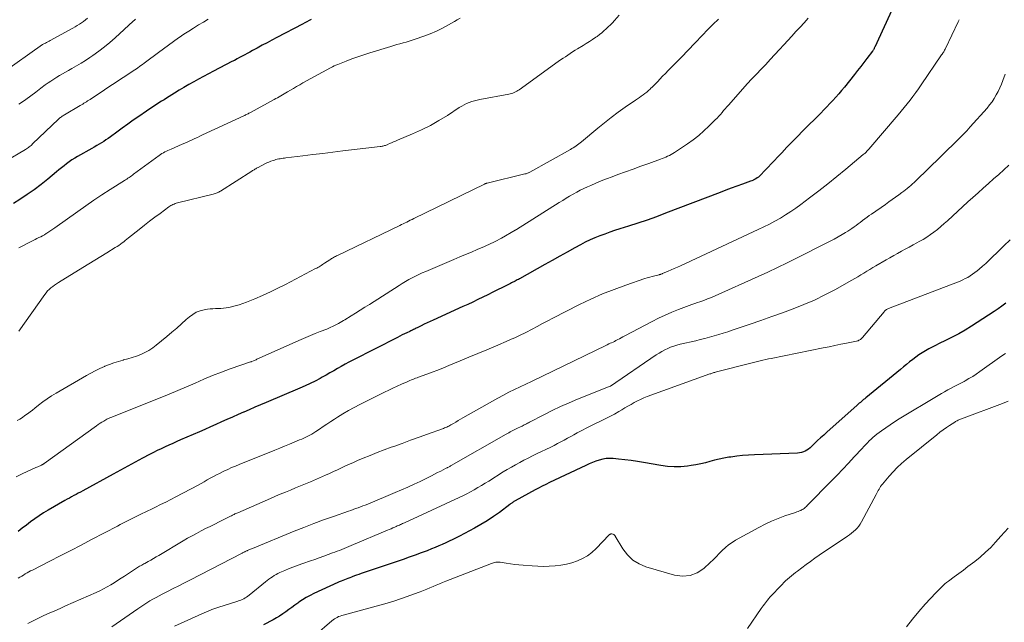
# Model space of a CAD drawing. Units: feet. Extents: x 1904996 to 1910040, y 519993 to 525000.
# Drawn here: x 1905576 to 1905756, y 521763 to 521873 of the extents above; entities that cross this region are included whole.
import ezdxf

# ---------------------------------------------------------------- set-up
doc = ezdxf.new("R2010")
doc.units = ezdxf.units.FT
doc.header["$LTSCALE"] = 100
doc.header["$MEASUREMENT"] = 0
doc.layers.add('CONTOUR INDEX', color=32, linetype='Continuous', lineweight=25)
doc.layers.add('CONTOUR INTERMEDIATE', color=40, linetype='Continuous', lineweight=15)

msp = doc.modelspace()

# ---------------------------------------------------------------- linework, layer by layer
at = {"layer": 'CONTOUR INDEX', "flags": 128}
for points, elevation in [([(1905737.44, 521879.3), (1905732.32, 521868.13), (1905732.27, 521868.03), (1905732.22, 521867.93), (1905732.17, 521867.83), (1905732.11, 521867.74), (1905732.06, 521867.65), (1905732, 521867.55), (1905731.94, 521867.46), (1905731.87, 521867.37), (1905730.89, 521866.05), (1905730.33, 521865.31), (1905729.76, 521864.57), (1905729.18, 521863.83), (1905728.6, 521863.1), (1905726.77, 521860.81), (1905726.26, 521860.19), (1905725.75, 521859.58), (1905725.22, 521858.98), (1905724.68, 521858.39), (1905724.13, 521857.81), (1905723.58, 521857.23), (1905723.02, 521856.65), (1905722.46, 521856.08), (1905719.2, 521852.82), (1905718.22, 521851.84), (1905717.25, 521850.85), (1905716.28, 521849.85), (1905715.32, 521848.85), (1905714.57, 521848.06), (1905713.99, 521847.45), (1905713.41, 521846.84), (1905712.83, 521846.22), (1905712.25, 521845.61), (1905711.47, 521844.78), (1905711.28, 521844.59), (1905711.07, 521844.42), (1905710.85, 521844.26), (1905710.62, 521844.11), (1905710.38, 521843.98), (1905710.14, 521843.86), (1905709.89, 521843.75), (1905709.64, 521843.65), (1905708.13, 521843.11), (1905707.12, 521842.74), (1905706.11, 521842.37), (1905705.11, 521841.99), (1905704.1, 521841.61), (1905694.12, 521837.8), (1905692.43, 521837.18), (1905690.74, 521836.57), (1905689.04, 521836), (1905687.33, 521835.44), (1905685.74, 521834.95), (1905684.82, 521834.65), (1905683.91, 521834.34), (1905683, 521834.02), (1905682.09, 521833.68), (1905681.2, 521833.32), (1905680.32, 521832.94), (1905679.45, 521832.51), (1905678.6, 521832.07), (1905677.54, 521831.48), (1905676.16, 521830.72), (1905674.79, 521829.96), (1905673.42, 521829.2), (1905672.05, 521828.43), (1905667.45, 521825.85), (1905667.24, 521825.74), (1905667.04, 521825.63), (1905666.84, 521825.52), (1905666.63, 521825.42), (1905666.42, 521825.32), (1905666.22, 521825.21), (1905666.01, 521825.11), (1905665.8, 521825.01), (1905664.34, 521824.28), (1905663.44, 521823.83), (1905662.55, 521823.38), (1905661.65, 521822.93), (1905660.75, 521822.48), (1905659.85, 521822.04), (1905658.94, 521821.6), (1905658.03, 521821.18), (1905657.12, 521820.76), (1905651.7, 521818.31), (1905651.14, 521818.06), (1905650.6, 521817.8), (1905650.05, 521817.54), (1905649.51, 521817.27), (1905648.76, 521816.9), (1905648.59, 521816.82), (1905648.42, 521816.74), (1905648.25, 521816.65), (1905648.09, 521816.57), (1905647.92, 521816.49), (1905647.75, 521816.4), (1905647.58, 521816.32), (1905647.41, 521816.24), (1905646.9, 521816), (1905646.47, 521815.79), (1905646.04, 521815.59), (1905645.62, 521815.38), (1905645.19, 521815.16), (1905637.01, 521811), (1905636.3, 521810.64), (1905635.6, 521810.26), (1905634.9, 521809.87), (1905634.21, 521809.48), (1905633.52, 521809.08), (1905632.82, 521808.68), (1905632.13, 521808.28), (1905631.43, 521807.89), (1905631.04, 521807.67), (1905630.14, 521807.19), (1905629.23, 521806.72), (1905628.3, 521806.29), (1905627.37, 521805.87), (1905621.18, 521803.26), (1905620.16, 521802.82), (1905619.13, 521802.39), (1905618.11, 521801.95), (1905617.09, 521801.51), (1905617.08, 521801.5), (1905616.06, 521801.06), (1905615.05, 521800.62), (1905614.04, 521800.17), (1905613.04, 521799.72), (1905612.03, 521799.26), (1905611.02, 521798.81), (1905610.01, 521798.37), (1905609, 521797.93), (1905605.58, 521796.44), (1905604.86, 521796.13), (1905604.15, 521795.81), (1905603.44, 521795.49), (1905602.73, 521795.16), (1905602.02, 521794.83), (1905601.32, 521794.49), (1905600.62, 521794.14), (1905599.92, 521793.78), (1905598.61, 521793.1), (1905597.26, 521792.39), (1905595.91, 521791.68), (1905594.57, 521790.95), (1905593.24, 521790.22), (1905587.7, 521787.16), (1905587.29, 521786.93), (1905586.88, 521786.71), (1905586.48, 521786.49), (1905586.07, 521786.28), (1905585.66, 521786.06), (1905585.26, 521785.84), (1905584.85, 521785.61), (1905584.45, 521785.38), (1905581.39, 521783.61), (1905580.57, 521783.11), (1905579.76, 521782.59), (1905578.97, 521782.05), (1905578.19, 521781.49), (1905578.17, 521781.48), (1905577.41, 521780.91), (1905576.66, 521780.33), (1905575.9, 521779.76)], 940), ([(1905629.44, 521873.19), (1905629.03, 521872.97), (1905628.63, 521872.75), (1905628.23, 521872.54), (1905627.82, 521872.32), (1905623.16, 521869.89), (1905622.25, 521869.41), (1905621.35, 521868.93), (1905620.44, 521868.45), (1905619.54, 521867.96), (1905618.67, 521867.49), (1905618.2, 521867.23), (1905617.74, 521866.98), (1905617.28, 521866.73), (1905616.81, 521866.47), (1905616.35, 521866.22), (1905615.88, 521865.96), (1905615.42, 521865.71), (1905614.95, 521865.47), (1905611.56, 521863.71), (1905610.66, 521863.23), (1905609.76, 521862.75), (1905608.86, 521862.27), (1905607.97, 521861.79), (1905607.08, 521861.29), (1905606.19, 521860.78), (1905605.32, 521860.26), (1905604.45, 521859.72), (1905603.01, 521858.81), (1905602.55, 521858.52), (1905602.08, 521858.23), (1905601.62, 521857.93), (1905601.16, 521857.63), (1905600.7, 521857.33), (1905600.24, 521857.03), (1905599.78, 521856.72), (1905599.33, 521856.41), (1905597.94, 521855.46), (1905596.93, 521854.77), (1905595.93, 521854.06), (1905594.93, 521853.35), (1905593.94, 521852.63), (1905592.77, 521851.76), (1905592.36, 521851.47), (1905591.95, 521851.19), (1905591.53, 521850.92), (1905591.11, 521850.65), (1905590.68, 521850.39), (1905590.25, 521850.14), (1905589.82, 521849.89), (1905589.39, 521849.64), (1905586.76, 521848.18), (1905586.24, 521847.87), (1905585.74, 521847.55), (1905585.24, 521847.21), (1905584.76, 521846.85), (1905584.29, 521846.48), (1905583.82, 521846.11), (1905583.35, 521845.73), (1905582.89, 521845.35), (1905581.34, 521844.05), (1905580.11, 521843.06), (1905578.85, 521842.11), (1905577.56, 521841.2), (1905576.25, 521840.33), (1905575.08, 521839.58)], 960), ([(1905756.23, 521821.39), (1905755.53, 521820.86), (1905754.81, 521820.36), (1905754.08, 521819.87), (1905749.96, 521817.21), (1905748.8, 521816.5), (1905747.64, 521815.82), (1905746.44, 521815.18), (1905745.23, 521814.57), (1905744.05, 521814.01), (1905743.42, 521813.7), (1905742.8, 521813.38), (1905742.18, 521813.05), (1905741.56, 521812.71), (1905740.96, 521812.36), (1905740.37, 521811.98), (1905739.8, 521811.57), (1905739.24, 521811.14), (1905739.23, 521811.12), (1905738.68, 521810.67), (1905738.12, 521810.22), (1905737.57, 521809.77), (1905737.02, 521809.31), (1905730.67, 521804.12), (1905730.48, 521803.96), (1905730.28, 521803.79), (1905730.08, 521803.63), (1905729.88, 521803.47), (1905729.68, 521803.3), (1905729.49, 521803.14), (1905729.29, 521802.97), (1905729.1, 521802.8), (1905723.54, 521797.84), (1905722.98, 521797.34), (1905722.42, 521796.83), (1905721.87, 521796.31), (1905721.32, 521795.78), (1905720.76, 521795.23), (1905720.49, 521794.99), (1905720.21, 521794.77), (1905719.91, 521794.57), (1905719.6, 521794.38), (1905719.27, 521794.24), (1905718.93, 521794.12), (1905718.58, 521794.06), (1905718.23, 521794.02), (1905710.34, 521793.7), (1905709.26, 521793.64), (1905708.19, 521793.57), (1905707.11, 521793.46), (1905706.04, 521793.32), (1905705.65, 521793.27), (1905704.78, 521793.13), (1905703.92, 521792.96), (1905703.07, 521792.75), (1905702.22, 521792.51), (1905701.38, 521792.28), (1905700.53, 521792.07), (1905699.66, 521791.9), (1905698.8, 521791.76), (1905698.1, 521791.66), (1905696.88, 521791.56), (1905695.66, 521791.52), (1905694.45, 521791.6), (1905693.23, 521791.76), (1905690.09, 521792.31), (1905688.96, 521792.49), (1905687.82, 521792.66), (1905686.68, 521792.81), (1905685.54, 521792.94), (1905684.57, 521793.04), (1905683.92, 521793.06), (1905683.28, 521793.04), (1905682.64, 521792.93), (1905682.01, 521792.77), (1905681.38, 521792.55), (1905680.77, 521792.32), (1905680.16, 521792.07), (1905679.56, 521791.8), (1905672.91, 521788.65), (1905672.24, 521788.33), (1905671.58, 521788), (1905670.93, 521787.66), (1905670.28, 521787.31), (1905666.64, 521785.32), (1905666.52, 521785.25), (1905666.4, 521785.18), (1905666.28, 521785.1), (1905666.17, 521785.01), (1905666.05, 521784.93), (1905665.94, 521784.84), (1905665.83, 521784.76), (1905665.71, 521784.67), (1905663.78, 521783.22), (1905662.68, 521782.44), (1905661.56, 521781.69), (1905660.41, 521781), (1905659.23, 521780.34), (1905656.5, 521778.89), (1905655.88, 521778.57), (1905655.25, 521778.26), (1905654.62, 521777.95), (1905653.99, 521777.66), (1905653.35, 521777.37), (1905652.7, 521777.09), (1905652.06, 521776.83), (1905651.41, 521776.56), (1905650.56, 521776.23), (1905649.48, 521775.82), (1905648.4, 521775.41), (1905647.31, 521775.02), (1905646.22, 521774.64), (1905638.52, 521772.04), (1905638.12, 521771.9), (1905637.71, 521771.76), (1905637.31, 521771.62), (1905636.92, 521771.47), (1905636.75, 521771.41), (1905636.44, 521771.3), (1905636.12, 521771.18), (1905635.8, 521771.06), (1905635.49, 521770.94), (1905635.17, 521770.81), (1905634.86, 521770.68), (1905634.55, 521770.55), (1905634.25, 521770.41), (1905629.91, 521768.39), (1905629.2, 521768.04), (1905628.51, 521767.66), (1905627.83, 521767.25), (1905627.17, 521766.81), (1905626.99, 521766.68), (1905626.43, 521766.29), (1905625.87, 521765.89), (1905625.32, 521765.49), (1905624.77, 521765.08), (1905624.21, 521764.68), (1905623.65, 521764.31), (1905623.06, 521763.96), (1905622.46, 521763.63), (1905620.69, 521762.7)], 920)]:
    msp.add_lwpolyline(points, dxfattribs=dict(at, elevation=elevation))
at = {"layer": 'CONTOUR INTERMEDIATE', "flags": 128}
for points, elevation in [([(1905588.56, 521873.39), (1905588.21, 521873.1), (1905587.84, 521872.82), (1905587.47, 521872.55), (1905587.09, 521872.3), (1905586.7, 521872.06), (1905586.31, 521871.82), (1905585.91, 521871.6), (1905581.78, 521869.35), (1905581.56, 521869.23), (1905581.33, 521869.11), (1905581.11, 521868.99), (1905580.88, 521868.87), (1905580.46, 521868.64), (1905580.35, 521868.58), (1905572.99, 521863.38)], 972), ([(1905610.63, 521873.21), (1905609.73, 521872.69), (1905608.83, 521872.16), (1905607.94, 521871.61), (1905607.06, 521871.06), (1905606.19, 521870.48), (1905605.33, 521869.89), (1905605.2, 521869.8), (1905604.28, 521869.15), (1905603.37, 521868.5), (1905602.47, 521867.83), (1905601.56, 521867.17), (1905599.16, 521865.38), (1905598.89, 521865.17), (1905598.61, 521864.97), (1905598.34, 521864.77), (1905598.06, 521864.57), (1905597.78, 521864.37), (1905597.5, 521864.18), (1905597.21, 521863.99), (1905596.93, 521863.8), (1905595.56, 521862.9), (1905594.6, 521862.27), (1905593.63, 521861.63), (1905592.66, 521860.99), (1905591.69, 521860.35), (1905589.04, 521858.59), (1905588.82, 521858.45), (1905588.6, 521858.3), (1905588.38, 521858.15), (1905588.15, 521858.01), (1905587.93, 521857.87), (1905587.7, 521857.72), (1905587.48, 521857.59), (1905587.25, 521857.45), (1905584.38, 521855.79), (1905584.23, 521855.7), (1905584.08, 521855.61), (1905583.94, 521855.51), (1905583.8, 521855.41), (1905583.66, 521855.3), (1905583.52, 521855.19), (1905583.39, 521855.08), (1905583.26, 521854.96), (1905578.56, 521850.46), (1905578.42, 521850.32), (1905578.26, 521850.19), (1905578.11, 521850.06), (1905577.95, 521849.93), (1905577.79, 521849.81), (1905577.63, 521849.69), (1905577.46, 521849.58), (1905577.28, 521849.47), (1905573.53, 521847.28)], 964), ([(1905720.15, 521873.39), (1905719.4, 521872.58), (1905718.66, 521871.77), (1905717.92, 521870.96), (1905717.18, 521870.14), (1905716.43, 521869.33), (1905715.69, 521868.52), (1905714.91, 521867.66), (1905714.08, 521866.76), (1905713.24, 521865.87), (1905712.4, 521864.98), (1905711.55, 521864.1), (1905710.7, 521863.21), (1905709.87, 521862.32), (1905709.04, 521861.42), (1905708.22, 521860.51), (1905705.6, 521857.56), (1905705.3, 521857.22), (1905705, 521856.88), (1905704.71, 521856.53), (1905704.42, 521856.19), (1905704.12, 521855.84), (1905703.82, 521855.51), (1905703.51, 521855.18), (1905703.2, 521854.85), (1905702.04, 521853.69), (1905701.12, 521852.82), (1905700.16, 521851.99), (1905699.15, 521851.21), (1905698.12, 521850.48), (1905695.73, 521848.9), (1905695.43, 521848.71), (1905695.12, 521848.53), (1905694.81, 521848.37), (1905694.49, 521848.21), (1905694.16, 521848.07), (1905693.83, 521847.93), (1905693.5, 521847.8), (1905693.17, 521847.67), (1905691.03, 521846.89), (1905689.62, 521846.38), (1905688.21, 521845.86), (1905686.8, 521845.36), (1905685.39, 521844.85), (1905684.34, 521844.48), (1905683.35, 521844.11), (1905682.38, 521843.73), (1905681.41, 521843.32), (1905680.44, 521842.9), (1905679.88, 521842.64), (1905679.21, 521842.32), (1905678.55, 521841.99), (1905677.89, 521841.64), (1905677.24, 521841.28), (1905676.6, 521840.91), (1905675.96, 521840.53), (1905675.33, 521840.14), (1905674.7, 521839.75), (1905666.88, 521834.85), (1905666.86, 521834.83), (1905666.84, 521834.82), (1905666.82, 521834.81), (1905666.8, 521834.8), (1905666.72, 521834.74), (1905666.7, 521834.73), (1905666.67, 521834.72), (1905666.65, 521834.71), (1905666.63, 521834.69), (1905664.16, 521833.28), (1905663.78, 521833.07), (1905663.39, 521832.86), (1905663.01, 521832.66), (1905662.62, 521832.47), (1905662.23, 521832.28), (1905661.84, 521832.09), (1905661.44, 521831.91), (1905661.04, 521831.74), (1905659.72, 521831.18), (1905658.66, 521830.73), (1905657.6, 521830.28), (1905656.54, 521829.83), (1905655.48, 521829.38), (1905650.33, 521827.19), (1905649.7, 521826.92), (1905649.07, 521826.63), (1905648.45, 521826.33), (1905647.84, 521826.02), (1905647.23, 521825.69), (1905646.63, 521825.36), (1905646.04, 521825.01), (1905645.45, 521824.64), (1905640.04, 521821.17), (1905639.21, 521820.64), (1905638.37, 521820.11), (1905637.53, 521819.58), (1905636.69, 521819.06), (1905635.58, 521818.38), (1905635.29, 521818.21), (1905634.99, 521818.03), (1905634.7, 521817.86), (1905634.4, 521817.7), (1905634.3, 521817.64), (1905634.05, 521817.5), (1905633.8, 521817.37), (1905633.54, 521817.25), (1905633.28, 521817.13), (1905633.02, 521817.01), (1905632.76, 521816.9), (1905632.5, 521816.79), (1905632.24, 521816.68), (1905631.03, 521816.2), (1905630.17, 521815.85), (1905629.3, 521815.49), (1905628.44, 521815.12), (1905627.59, 521814.75), (1905619.5, 521811.15), (1905619.35, 521811.08), (1905619.19, 521811.01), (1905619.03, 521810.95), (1905618.87, 521810.88), (1905618.6, 521810.76), (1905618.58, 521810.75), (1905618.56, 521810.74), (1905618.54, 521810.73), (1905618.51, 521810.72), (1905618.43, 521810.7), (1905618.41, 521810.69), (1905618.39, 521810.68), (1905618.37, 521810.67), (1905618.35, 521810.67), (1905614.65, 521809.4), (1905613.02, 521808.81), (1905611.41, 521808.19), (1905609.81, 521807.53), (1905608.23, 521806.83), (1905606.64, 521806.13), (1905605.06, 521805.44), (1905603.46, 521804.77), (1905601.85, 521804.12), (1905593.14, 521800.68), (1905592.99, 521800.62), (1905592.83, 521800.56), (1905592.68, 521800.49), (1905592.53, 521800.43), (1905592.37, 521800.36), (1905592.23, 521800.29), (1905592.08, 521800.21), (1905591.93, 521800.13), (1905591.54, 521799.89), (1905591.2, 521799.69), (1905590.87, 521799.48), (1905590.54, 521799.25), (1905590.21, 521799.03), (1905580.66, 521792.14), (1905580.6, 521792.1), (1905580.54, 521792.05), (1905580.48, 521792.02), (1905580.42, 521791.98), (1905580.36, 521791.94), (1905580.3, 521791.91), (1905580.23, 521791.87), (1905580.17, 521791.84), (1905579.91, 521791.73), (1905579.72, 521791.64), (1905579.53, 521791.56), (1905579.33, 521791.47), (1905579.14, 521791.38), (1905576.67, 521790.23), (1905575.54, 521789.68)], 944), ([(1905703.75, 521873.2), (1905702.77, 521872.25), (1905701.8, 521871.29), (1905700.85, 521870.31), (1905699.45, 521868.84), (1905699.21, 521868.58), (1905698.97, 521868.33), (1905698.73, 521868.07), (1905698.48, 521867.81), (1905698.24, 521867.56), (1905697.99, 521867.31), (1905697.75, 521867.05), (1905697.5, 521866.8), (1905695.11, 521864.38), (1905694.6, 521863.86), (1905694.09, 521863.33), (1905693.58, 521862.8), (1905693.07, 521862.26), (1905692.71, 521861.87), (1905692.38, 521861.53), (1905692.05, 521861.2), (1905691.72, 521860.87), (1905691.38, 521860.55), (1905691.3, 521860.48), (1905690.99, 521860.2), (1905690.68, 521859.93), (1905690.35, 521859.67), (1905690.01, 521859.43), (1905689.67, 521859.19), (1905689.33, 521858.95), (1905688.98, 521858.71), (1905688.64, 521858.47), (1905686.74, 521857.15), (1905685.46, 521856.24), (1905684.2, 521855.3), (1905682.96, 521854.33), (1905681.75, 521853.33), (1905678.78, 521850.84), (1905678.54, 521850.64), (1905678.29, 521850.45), (1905678.04, 521850.27), (1905677.79, 521850.09), (1905677.53, 521849.92), (1905677.27, 521849.76), (1905677.01, 521849.6), (1905676.74, 521849.45), (1905669.31, 521845.31), (1905669.21, 521845.26), (1905669.1, 521845.2), (1905669, 521845.16), (1905668.89, 521845.11), (1905668.78, 521845.07), (1905668.67, 521845.03), (1905668.56, 521845), (1905668.45, 521844.97), (1905661.56, 521843.31), (1905661.49, 521843.29), (1905661.43, 521843.28), (1905661.36, 521843.26), (1905661.3, 521843.24), (1905661.24, 521843.21), (1905661.18, 521843.19), (1905661.12, 521843.16), (1905661.06, 521843.14), (1905648.15, 521836.83), (1905647.83, 521836.67), (1905647.51, 521836.52), (1905647.19, 521836.36), (1905646.87, 521836.21), (1905646.55, 521836.05), (1905646.22, 521835.9), (1905645.9, 521835.74), (1905645.58, 521835.59), (1905634.21, 521830.1), (1905634.03, 521830.01), (1905633.85, 521829.92), (1905633.67, 521829.83), (1905633.5, 521829.74), (1905633.32, 521829.64), (1905633.15, 521829.54), (1905632.98, 521829.43), (1905632.81, 521829.32), (1905631.85, 521828.69), (1905631.65, 521828.56), (1905631.46, 521828.43), (1905631.26, 521828.3), (1905631.06, 521828.17), (1905630.85, 521828.05), (1905630.65, 521827.93), (1905630.44, 521827.81), (1905630.23, 521827.7), (1905624.73, 521824.83), (1905623.35, 521824.13), (1905621.96, 521823.46), (1905620.55, 521822.82), (1905619.13, 521822.21), (1905617.63, 521821.59), (1905616.95, 521821.33), (1905616.25, 521821.09), (1905615.55, 521820.89), (1905614.84, 521820.72), (1905614.35, 521820.61), (1905613.88, 521820.52), (1905613.4, 521820.46), (1905612.91, 521820.42), (1905612.43, 521820.41), (1905611.94, 521820.4), (1905611.45, 521820.38), (1905610.97, 521820.34), (1905610.49, 521820.28), (1905609.9, 521820.19), (1905609.15, 521820.01), (1905608.44, 521819.74), (1905607.79, 521819.36), (1905607.18, 521818.9), (1905606.61, 521818.39), (1905605.74, 521817.61), (1905604.86, 521816.84), (1905603.97, 521816.08), (1905603.08, 521815.33), (1905601.14, 521813.73), (1905600.48, 521813.23), (1905599.79, 521812.78), (1905599.07, 521812.39), (1905598.31, 521812.05), (1905597.53, 521811.75), (1905596.75, 521811.48), (1905595.95, 521811.24), (1905595.15, 521811.03), (1905595.07, 521811.01), (1905594.22, 521810.78), (1905593.39, 521810.52), (1905592.57, 521810.22), (1905591.76, 521809.89), (1905591.67, 521809.85), (1905590.83, 521809.46), (1905590, 521809.06), (1905589.18, 521808.62), (1905588.38, 521808.18), (1905582.86, 521804.99), (1905582.02, 521804.48), (1905581.2, 521803.95), (1905580.41, 521803.37), (1905579.63, 521802.77), (1905578.98, 521802.26), (1905578.53, 521801.9), (1905578.08, 521801.55), (1905577.62, 521801.22), (1905577.16, 521800.88), (1905576.68, 521800.56), (1905576.2, 521800.26), (1905575.71, 521799.97)], 948), ([(1905747.73, 521873.13), (1905747.53, 521872.72), (1905745.23, 521867.9), (1905745.15, 521867.74), (1905745.07, 521867.59), (1905744.99, 521867.44), (1905744.9, 521867.29), (1905744.81, 521867.14), (1905744.71, 521867), (1905744.62, 521866.85), (1905744.52, 521866.71), (1905740.77, 521861.24), (1905740.28, 521860.53), (1905739.78, 521859.83), (1905739.27, 521859.14), (1905738.75, 521858.44), (1905738.22, 521857.76), (1905737.69, 521857.09), (1905737.14, 521856.42), (1905736.58, 521855.76), (1905731.23, 521849.5), (1905731.11, 521849.37), (1905730.99, 521849.24), (1905730.87, 521849.11), (1905730.75, 521848.98), (1905730.62, 521848.86), (1905730.49, 521848.74), (1905730.36, 521848.62), (1905730.22, 521848.51), (1905727.03, 521845.85), (1905725.4, 521844.51), (1905723.75, 521843.18), (1905722.09, 521841.88), (1905720.41, 521840.6), (1905718.84, 521839.42), (1905717.92, 521838.76), (1905716.99, 521838.11), (1905716.04, 521837.51), (1905715.07, 521836.92), (1905714.08, 521836.36), (1905713.08, 521835.83), (1905712.07, 521835.32), (1905711.05, 521834.83), (1905696.84, 521828.23), (1905696.27, 521827.97), (1905695.71, 521827.72), (1905695.14, 521827.47), (1905694.57, 521827.22), (1905693.58, 521826.8), (1905693.5, 521826.77), (1905693.42, 521826.74), (1905693.34, 521826.71), (1905693.26, 521826.68), (1905693.18, 521826.66), (1905693.1, 521826.63), (1905693.02, 521826.61), (1905692.93, 521826.59), (1905692.16, 521826.41), (1905691.69, 521826.29), (1905691.23, 521826.16), (1905690.77, 521826.02), (1905690.31, 521825.87), (1905686.87, 521824.71), (1905684.71, 521823.92), (1905682.58, 521823.08), (1905680.49, 521822.14), (1905678.42, 521821.14), (1905673.55, 521818.65), (1905672.59, 521818.16), (1905671.64, 521817.67), (1905670.69, 521817.17), (1905669.74, 521816.67), (1905668.59, 521816.05), (1905668.22, 521815.86), (1905667.84, 521815.67), (1905667.47, 521815.48), (1905667.09, 521815.31), (1905666.71, 521815.13), (1905666.32, 521814.96), (1905665.94, 521814.8), (1905665.56, 521814.63), (1905663.09, 521813.58), (1905661.47, 521812.89), (1905659.85, 521812.21), (1905658.22, 521811.53), (1905656.6, 521810.85), (1905654.55, 521810.01), (1905653.55, 521809.6), (1905652.54, 521809.2), (1905651.53, 521808.81), (1905650.51, 521808.43), (1905649, 521807.88), (1905648.74, 521807.79), (1905648.48, 521807.69), (1905648.22, 521807.59), (1905647.96, 521807.49), (1905647.7, 521807.38), (1905647.44, 521807.28), (1905647.19, 521807.17), (1905646.93, 521807.06), (1905645.89, 521806.6), (1905645.12, 521806.25), (1905644.35, 521805.89), (1905643.58, 521805.53), (1905642.82, 521805.16), (1905638.27, 521802.9), (1905637.24, 521802.37), (1905636.22, 521801.81), (1905635.22, 521801.22), (1905634.24, 521800.6), (1905633.67, 521800.24), (1905632.98, 521799.79), (1905632.3, 521799.33), (1905631.61, 521798.88), (1905630.93, 521798.42), (1905630.25, 521797.97), (1905629.9, 521797.74), (1905629.55, 521797.52), (1905629.19, 521797.32), (1905628.82, 521797.12), (1905628.45, 521796.94), (1905628.07, 521796.76), (1905627.69, 521796.59), (1905627.31, 521796.43), (1905626.32, 521796.02), (1905625.43, 521795.66), (1905624.55, 521795.3), (1905623.66, 521794.94), (1905622.78, 521794.59), (1905616.28, 521791.97), (1905615.58, 521791.68), (1905614.87, 521791.38), (1905614.18, 521791.06), (1905613.48, 521790.73), (1905613.25, 521790.62), (1905612.68, 521790.34), (1905612.11, 521790.05), (1905611.56, 521789.75), (1905611, 521789.44), (1905610.44, 521789.13), (1905609.89, 521788.82), (1905609.33, 521788.51), (1905608.77, 521788.21), (1905604.72, 521786.07), (1905603.79, 521785.58), (1905602.86, 521785.1), (1905601.92, 521784.63), (1905600.98, 521784.17), (1905600.14, 521783.76), (1905599.61, 521783.51), (1905599.09, 521783.25), (1905598.56, 521783), (1905598.04, 521782.75), (1905597.97, 521782.72), (1905597.48, 521782.48), (1905596.99, 521782.23), (1905596.5, 521781.99), (1905596.01, 521781.74), (1905595.53, 521781.49), (1905595.04, 521781.24), (1905594.55, 521780.99), (1905594.07, 521780.73), (1905589.33, 521778.25), (1905587.42, 521777.26), (1905585.51, 521776.27), (1905583.6, 521775.29), (1905581.68, 521774.31), (1905578.51, 521772.7), (1905578.18, 521772.53), (1905577.85, 521772.35), (1905577.53, 521772.17), (1905577.21, 521771.98), (1905576.89, 521771.79), (1905576.57, 521771.6), (1905576.25, 521771.4), (1905575.93, 521771.21)], 936), ([(1905685.67, 521873.97), (1905684.77, 521872.98), (1905684.4, 521872.58), (1905684.03, 521872.2), (1905683.65, 521871.82), (1905683.27, 521871.45), (1905682.87, 521871.09), (1905682.47, 521870.74), (1905682.05, 521870.41), (1905681.62, 521870.09), (1905681.36, 521869.92), (1905680.79, 521869.53), (1905680.21, 521869.14), (1905679.63, 521868.77), (1905679.04, 521868.41), (1905678.05, 521867.82), (1905677.6, 521867.54), (1905677.15, 521867.26), (1905676.7, 521866.97), (1905676.26, 521866.68), (1905675.82, 521866.38), (1905675.39, 521866.08), (1905674.96, 521865.78), (1905674.52, 521865.47), (1905667.39, 521860.33), (1905667.17, 521860.19), (1905666.95, 521860.06), (1905666.72, 521859.94), (1905666.48, 521859.83), (1905666.24, 521859.74), (1905665.99, 521859.66), (1905665.74, 521859.59), (1905665.49, 521859.53), (1905660.23, 521858.57), (1905659.73, 521858.47), (1905659.24, 521858.34), (1905658.75, 521858.19), (1905658.27, 521858.02), (1905657.8, 521857.82), (1905657.34, 521857.61), (1905656.89, 521857.36), (1905656.45, 521857.09), (1905654.28, 521855.66), (1905652.74, 521854.71), (1905651.17, 521853.82), (1905649.54, 521853.01), (1905647.89, 521852.27), (1905645.17, 521851.14), (1905644.8, 521850.99), (1905644.43, 521850.83), (1905644.06, 521850.67), (1905643.7, 521850.51), (1905643.26, 521850.32), (1905643.11, 521850.25), (1905642.96, 521850.2), (1905642.81, 521850.15), (1905642.66, 521850.1), (1905642.51, 521850.06), (1905642.35, 521850.02), (1905642.19, 521850), (1905642.03, 521849.97), (1905635.19, 521849.17), (1905633.37, 521848.96), (1905631.54, 521848.74), (1905629.73, 521848.52), (1905627.91, 521848.29), (1905624.79, 521847.9), (1905624.53, 521847.86), (1905624.27, 521847.83), (1905624.01, 521847.8), (1905623.74, 521847.76), (1905623.48, 521847.72), (1905623.23, 521847.67), (1905622.97, 521847.6), (1905622.72, 521847.52), (1905622.45, 521847.43), (1905622.07, 521847.3), (1905621.7, 521847.15), (1905621.33, 521846.98), (1905620.97, 521846.81), (1905619.72, 521846.16), (1905619.57, 521846.08), (1905619.43, 521846.01), (1905619.28, 521845.92), (1905619.14, 521845.84), (1905619, 521845.76), (1905618.86, 521845.67), (1905618.72, 521845.58), (1905618.58, 521845.5), (1905612.86, 521841.85), (1905612.7, 521841.76), (1905612.54, 521841.67), (1905612.38, 521841.59), (1905612.22, 521841.52), (1905612.05, 521841.45), (1905611.88, 521841.39), (1905611.7, 521841.34), (1905611.53, 521841.3), (1905604.99, 521839.69), (1905604.78, 521839.64), (1905604.58, 521839.57), (1905604.38, 521839.49), (1905604.18, 521839.4), (1905603.99, 521839.3), (1905603.8, 521839.2), (1905603.62, 521839.08), (1905603.44, 521838.96), (1905601.85, 521837.79), (1905600.88, 521837.07), (1905599.92, 521836.34), (1905598.96, 521835.61), (1905598.02, 521834.86), (1905596.06, 521833.3), (1905595.77, 521833.07), (1905595.47, 521832.84), (1905595.18, 521832.61), (1905594.88, 521832.39), (1905594.58, 521832.17), (1905594.28, 521831.95), (1905593.97, 521831.75), (1905593.65, 521831.55), (1905592.09, 521830.58), (1905591, 521829.91), (1905589.9, 521829.23), (1905588.8, 521828.56), (1905587.7, 521827.88), (1905583.25, 521825.17), (1905582.9, 521824.94), (1905582.56, 521824.71), (1905582.22, 521824.45), (1905581.89, 521824.19), (1905581.58, 521823.91), (1905581.29, 521823.62), (1905581.02, 521823.3), (1905580.76, 521822.97), (1905576.01, 521816.31)], 952), ([(1905656.61, 521873.43), (1905656.08, 521873.12), (1905655.55, 521872.81), (1905654.47, 521872.18), (1905653.38, 521871.59), (1905652.27, 521871.04), (1905651.13, 521870.55), (1905649.98, 521870.12), (1905648.41, 521869.58), (1905647.85, 521869.39), (1905647.3, 521869.21), (1905646.74, 521869.05), (1905646.18, 521868.89), (1905645.61, 521868.74), (1905645.05, 521868.58), (1905644.49, 521868.41), (1905643.93, 521868.24), (1905640.15, 521867.07), (1905639.05, 521866.72), (1905637.95, 521866.35), (1905636.86, 521865.96), (1905635.77, 521865.55), (1905634.28, 521864.98), (1905633.94, 521864.84), (1905633.61, 521864.7), (1905633.28, 521864.54), (1905632.96, 521864.37), (1905627.91, 521861.58), (1905627.33, 521861.26), (1905626.76, 521860.93), (1905626.19, 521860.6), (1905625.62, 521860.26), (1905625.09, 521859.94), (1905624.79, 521859.76), (1905624.49, 521859.58), (1905624.18, 521859.4), (1905623.87, 521859.23), (1905623.56, 521859.06), (1905623.25, 521858.89), (1905622.94, 521858.72), (1905622.63, 521858.55), (1905618.35, 521856.21), (1905618.2, 521856.13), (1905618.05, 521856.05), (1905617.9, 521855.97), (1905617.74, 521855.89), (1905617.59, 521855.82), (1905617.44, 521855.74), (1905617.28, 521855.67), (1905617.13, 521855.6), (1905609.54, 521852.09), (1905609.08, 521851.87), (1905608.63, 521851.66), (1905608.17, 521851.44), (1905607.71, 521851.23), (1905607.26, 521851.01), (1905606.8, 521850.8), (1905606.34, 521850.6), (1905605.87, 521850.4), (1905603.82, 521849.53), (1905603.54, 521849.4), (1905603.26, 521849.28), (1905602.98, 521849.14), (1905602.7, 521849), (1905602.43, 521848.85), (1905602.17, 521848.69), (1905601.91, 521848.52), (1905601.65, 521848.35), (1905596.99, 521844.92), (1905596.79, 521844.77), (1905596.58, 521844.62), (1905596.37, 521844.47), (1905596.16, 521844.33), (1905595.95, 521844.19), (1905595.73, 521844.04), (1905595.52, 521843.9), (1905595.31, 521843.77), (1905592.71, 521842.13), (1905591.21, 521841.16), (1905589.72, 521840.17), (1905588.25, 521839.16), (1905586.79, 521838.13), (1905582.62, 521835.14), (1905582.26, 521834.89), (1905581.89, 521834.64), (1905581.52, 521834.39), (1905581.14, 521834.15), (1905581.04, 521834.09), (1905580.71, 521833.89), (1905580.37, 521833.71), (1905580.03, 521833.53), (1905579.68, 521833.36), (1905579.33, 521833.2), (1905578.99, 521833.03), (1905578.65, 521832.86), (1905578.31, 521832.68), (1905576.03, 521831.47)], 956), ([(1905597.35, 521873.21), (1905597.14, 521873.02), (1905596.93, 521872.83), (1905593.64, 521869.83), (1905592.66, 521868.98), (1905591.66, 521868.15), (1905590.62, 521867.37), (1905589.57, 521866.61), (1905589.02, 521866.24), (1905588.21, 521865.71), (1905587.39, 521865.19), (1905586.56, 521864.69), (1905585.72, 521864.21), (1905585.13, 521863.88), (1905584.58, 521863.57), (1905584.03, 521863.26), (1905583.49, 521862.94), (1905582.95, 521862.62), (1905582.41, 521862.29), (1905581.88, 521861.94), (1905581.37, 521861.58), (1905580.86, 521861.22), (1905580.04, 521860.61), (1905579.13, 521859.93), (1905578.21, 521859.26), (1905577.29, 521858.59), (1905576.37, 521857.92), (1905576.05, 521857.69)], 968), ([(1905756.1, 521863.18), (1905755.7, 521862.05), (1905755.44, 521861.37), (1905755.15, 521860.7), (1905754.84, 521860.04), (1905754.5, 521859.39), (1905754.12, 521858.76), (1905753.72, 521858.15), (1905753.28, 521857.57), (1905752.81, 521857.01), (1905749.74, 521853.56), (1905749.1, 521852.86), (1905748.44, 521852.17), (1905747.78, 521851.49), (1905747.1, 521850.82), (1905746.41, 521850.16), (1905745.72, 521849.5), (1905745.04, 521848.84), (1905744.35, 521848.17), (1905739.78, 521843.73), (1905739.48, 521843.44), (1905739.18, 521843.16), (1905738.87, 521842.88), (1905738.57, 521842.61), (1905738.25, 521842.34), (1905737.93, 521842.08), (1905737.61, 521841.82), (1905737.28, 521841.57), (1905736.73, 521841.18), (1905736.12, 521840.73), (1905735.5, 521840.3), (1905734.89, 521839.86), (1905734.27, 521839.43), (1905731.73, 521837.66), (1905731.31, 521837.37), (1905730.9, 521837.07), (1905730.49, 521836.77), (1905730.09, 521836.46), (1905730.02, 521836.41), (1905729.65, 521836.13), (1905729.28, 521835.85), (1905728.9, 521835.58), (1905728.53, 521835.3), (1905728.15, 521835.04), (1905727.76, 521834.78), (1905727.37, 521834.53), (1905726.98, 521834.29), (1905726.34, 521833.92), (1905725.62, 521833.5), (1905724.89, 521833.1), (1905724.16, 521832.7), (1905723.42, 521832.32), (1905718.04, 521829.6), (1905716.3, 521828.74), (1905714.56, 521827.89), (1905712.8, 521827.07), (1905711.03, 521826.26), (1905703.17, 521822.74), (1905702.48, 521822.44), (1905701.78, 521822.16), (1905701.08, 521821.89), (1905700.37, 521821.64), (1905699.93, 521821.49), (1905699.44, 521821.32), (1905698.94, 521821.14), (1905698.45, 521820.96), (1905697.96, 521820.78), (1905696.46, 521820.23), (1905695.23, 521819.74), (1905694.02, 521819.22), (1905692.83, 521818.66), (1905691.65, 521818.06), (1905686.65, 521815.41), (1905686.34, 521815.25), (1905686.03, 521815.08), (1905685.71, 521814.92), (1905685.4, 521814.75), (1905685.29, 521814.69), (1905685.03, 521814.56), (1905684.77, 521814.43), (1905684.52, 521814.31), (1905684.26, 521814.19), (1905683.99, 521814.07), (1905683.73, 521813.95), (1905683.48, 521813.82), (1905683.22, 521813.7), (1905669.75, 521807.17), (1905669.66, 521807.13), (1905667.58, 521806.16), (1905666.55, 521805.66), (1905665.52, 521805.15), (1905664.51, 521804.61), (1905663.5, 521804.06), (1905657.09, 521800.45), (1905656.66, 521800.2), (1905656.24, 521799.96), (1905655.81, 521799.71), (1905655.38, 521799.47), (1905654.9, 521799.18), (1905654.72, 521799.08), (1905654.53, 521798.98), (1905654.35, 521798.88), (1905654.16, 521798.79), (1905653.97, 521798.7), (1905653.78, 521798.62), (1905653.58, 521798.54), (1905653.39, 521798.46), (1905650.64, 521797.48), (1905649.1, 521796.93), (1905647.57, 521796.38), (1905646.04, 521795.82), (1905644.51, 521795.27), (1905644.02, 521795.1), (1905642.74, 521794.62), (1905641.46, 521794.14), (1905640.19, 521793.63), (1905638.92, 521793.11), (1905637.88, 521792.67), (1905637.14, 521792.35), (1905636.41, 521792.03), (1905635.68, 521791.69), (1905634.96, 521791.35), (1905634.24, 521791), (1905633.51, 521790.66), (1905632.78, 521790.33), (1905632.05, 521790.01), (1905629.26, 521788.81), (1905628.35, 521788.42), (1905627.44, 521788.04), (1905626.53, 521787.67), (1905625.61, 521787.3), (1905624.7, 521786.93), (1905623.78, 521786.56), (1905622.87, 521786.17), (1905621.97, 521785.78), (1905616, 521783.16), (1905615.83, 521783.08), (1905615.67, 521783.01), (1905615.5, 521782.93), (1905615.34, 521782.85), (1905615.18, 521782.77), (1905615.02, 521782.69), (1905614.85, 521782.6), (1905614.69, 521782.52), (1905612.64, 521781.5), (1905611.81, 521781.09), (1905610.97, 521780.67), (1905610.14, 521780.25), (1905609.31, 521779.83), (1905608.48, 521779.39), (1905607.66, 521778.95), (1905606.85, 521778.49), (1905606.04, 521778.02), (1905601.57, 521775.36), (1905601.09, 521775.08), (1905600.61, 521774.8), (1905600.12, 521774.52), (1905599.63, 521774.25), (1905599.03, 521773.91), (1905598.85, 521773.81), (1905598.66, 521773.7), (1905598.47, 521773.6), (1905598.28, 521773.49), (1905598.09, 521773.38), (1905597.91, 521773.27), (1905597.73, 521773.16), (1905597.55, 521773.04), (1905595.34, 521771.6), (1905594.72, 521771.19), (1905594.08, 521770.78), (1905593.45, 521770.39), (1905592.81, 521769.99), (1905592.15, 521769.61), (1905591.5, 521769.25), (1905590.82, 521768.91), (1905590.14, 521768.6), (1905584.56, 521766.14), (1905583.57, 521765.7), (1905582.58, 521765.26), (1905581.59, 521764.82), (1905580.6, 521764.38), (1905579.62, 521763.92), (1905578.64, 521763.45), (1905577.68, 521762.95)], 932), ([(1905756.78, 521846.61), (1905755.86, 521845.75), (1905754.93, 521844.9), (1905753.99, 521844.06), (1905753.05, 521843.23), (1905752.1, 521842.4), (1905751.16, 521841.56), (1905750.23, 521840.71), (1905749.3, 521839.87), (1905745.58, 521836.44), (1905744.98, 521835.91), (1905744.37, 521835.38), (1905743.75, 521834.87), (1905743.12, 521834.38), (1905742.47, 521833.9), (1905741.81, 521833.45), (1905741.13, 521833.03), (1905740.43, 521832.63), (1905740.01, 521832.4), (1905739.3, 521832.02), (1905738.59, 521831.63), (1905737.88, 521831.25), (1905737.17, 521830.87), (1905736.47, 521830.48), (1905735.76, 521830.09), (1905735.06, 521829.69), (1905734.36, 521829.29), (1905732.5, 521828.21), (1905731.95, 521827.88), (1905731.4, 521827.56), (1905730.85, 521827.22), (1905730.3, 521826.89), (1905729.76, 521826.55), (1905729.21, 521826.22), (1905728.65, 521825.9), (1905728.1, 521825.58), (1905725.02, 521823.86), (1905723.17, 521822.89), (1905721.29, 521821.97), (1905719.38, 521821.14), (1905717.43, 521820.37), (1905715.47, 521819.66), (1905713.5, 521818.95), (1905711.52, 521818.26), (1905709.54, 521817.57), (1905706.29, 521816.46), (1905705.47, 521816.19), (1905704.64, 521815.92), (1905703.81, 521815.66), (1905702.97, 521815.41), (1905702.14, 521815.18), (1905701.3, 521814.95), (1905700.45, 521814.74), (1905699.61, 521814.54), (1905696.75, 521813.9), (1905696.17, 521813.75), (1905695.6, 521813.58), (1905695.04, 521813.37), (1905694.5, 521813.14), (1905693.96, 521812.88), (1905693.43, 521812.6), (1905692.92, 521812.3), (1905692.42, 521811.98), (1905684.05, 521806.28), (1905683.97, 521806.24), (1905678.05, 521803.88), (1905676.49, 521803.22), (1905674.94, 521802.54), (1905673.41, 521801.81), (1905671.9, 521801.05), (1905669.27, 521799.68), (1905669.08, 521799.58), (1905668.89, 521799.48), (1905668.7, 521799.38), (1905668.51, 521799.28), (1905668.32, 521799.17), (1905668.13, 521799.07), (1905667.94, 521798.98), (1905667.74, 521798.88), (1905666.94, 521798.5), (1905666.7, 521798.38), (1905666.46, 521798.26), (1905666.22, 521798.14), (1905665.98, 521798.02), (1905665.75, 521797.89), (1905665.51, 521797.76), (1905665.27, 521797.63), (1905665.04, 521797.5), (1905654.97, 521791.76), (1905654.84, 521791.69), (1905654.72, 521791.62), (1905654.59, 521791.55), (1905654.46, 521791.48), (1905654.33, 521791.41), (1905654.21, 521791.35), (1905654.08, 521791.28), (1905653.95, 521791.21), (1905653.07, 521790.76), (1905652.5, 521790.47), (1905651.93, 521790.18), (1905651.36, 521789.89), (1905650.78, 521789.6), (1905649.31, 521788.88), (1905648.19, 521788.34), (1905647.06, 521787.81), (1905645.91, 521787.31), (1905644.77, 521786.82), (1905639.73, 521784.73), (1905639.29, 521784.56), (1905638.85, 521784.39), (1905638.41, 521784.22), (1905637.97, 521784.06), (1905637.53, 521783.91), (1905637.08, 521783.75), (1905636.64, 521783.59), (1905636.2, 521783.44), (1905633.47, 521782.49), (1905631.66, 521781.84), (1905629.87, 521781.17), (1905628.08, 521780.48), (1905626.31, 521779.77), (1905618.68, 521776.65), (1905618.52, 521776.58), (1905618.35, 521776.51), (1905618.19, 521776.44), (1905618.02, 521776.37), (1905617.91, 521776.32), (1905617.8, 521776.27), (1905617.7, 521776.23), (1905617.59, 521776.18), (1905617.49, 521776.13), (1905617.38, 521776.08), (1905617.28, 521776.03), (1905617.19, 521775.98), (1905617.09, 521775.93), (1905617, 521775.89), (1905616.9, 521775.84), (1905616.81, 521775.79), (1905616.71, 521775.74), (1905607.35, 521770.92), (1905606.31, 521770.38), (1905605.26, 521769.84), (1905604.22, 521769.31), (1905603.17, 521768.78), (1905602.23, 521768.3), (1905601.66, 521768), (1905601.09, 521767.7), (1905600.53, 521767.38), (1905599.97, 521767.05), (1905599.42, 521766.7), (1905598.87, 521766.36), (1905598.33, 521766), (1905597.79, 521765.64), (1905593.04, 521762.36)], 928), ([(1905757, 521832.93), (1905755.89, 521831.86), (1905754.79, 521830.78), (1905753.7, 521829.72), (1905753.13, 521829.18), (1905752.56, 521828.66), (1905751.98, 521828.14), (1905751.39, 521827.63), (1905750.98, 521827.29), (1905750.58, 521826.97), (1905750.17, 521826.67), (1905749.74, 521826.38), (1905749.3, 521826.11), (1905748.84, 521825.87), (1905748.38, 521825.63), (1905747.91, 521825.42), (1905747.43, 521825.23), (1905734.82, 521820.41), (1905734.7, 521820.36), (1905734.59, 521820.3), (1905734.48, 521820.24), (1905734.37, 521820.17), (1905734.27, 521820.1), (1905734.17, 521820.01), (1905734.08, 521819.92), (1905734, 521819.83), (1905730.05, 521815.13), (1905729.94, 521815.01), (1905729.82, 521814.89), (1905729.7, 521814.79), (1905729.57, 521814.7), (1905729.42, 521814.62), (1905729.28, 521814.55), (1905729.13, 521814.5), (1905728.97, 521814.45), (1905727.16, 521814.1), (1905726.09, 521813.89), (1905725.03, 521813.67), (1905723.96, 521813.46), (1905722.9, 521813.24), (1905713.39, 521811.32), (1905712.89, 521811.21), (1905712.39, 521811.1), (1905711.9, 521810.99), (1905711.4, 521810.87), (1905710.91, 521810.74), (1905710.41, 521810.62), (1905709.92, 521810.49), (1905709.42, 521810.36), (1905703.41, 521808.84), (1905703.26, 521808.8), (1905703.1, 521808.76), (1905702.95, 521808.72), (1905702.8, 521808.67), (1905702.65, 521808.63), (1905702.5, 521808.58), (1905702.35, 521808.53), (1905702.2, 521808.48), (1905690.75, 521804.34), (1905690.14, 521804.1), (1905689.54, 521803.84), (1905688.96, 521803.56), (1905688.39, 521803.25), (1905687.82, 521802.93), (1905687.25, 521802.61), (1905686.69, 521802.28), (1905686.13, 521801.95), (1905685.61, 521801.64), (1905684.79, 521801.16), (1905683.96, 521800.7), (1905683.11, 521800.27), (1905682.26, 521799.85), (1905681.08, 521799.29), (1905680.35, 521798.94), (1905679.63, 521798.59), (1905678.92, 521798.22), (1905678.21, 521797.84), (1905678, 521797.73), (1905677.39, 521797.4), (1905676.79, 521797.07), (1905676.19, 521796.74), (1905675.6, 521796.41), (1905675, 521796.08), (1905674.39, 521795.76), (1905673.78, 521795.44), (1905673.17, 521795.14), (1905670.58, 521793.9), (1905669.8, 521793.51), (1905669.02, 521793.13), (1905668.25, 521792.73), (1905667.48, 521792.33), (1905666.72, 521791.92), (1905665.96, 521791.49), (1905665.22, 521791.05), (1905664.48, 521790.6), (1905661.82, 521788.94), (1905661.16, 521788.53), (1905660.5, 521788.13), (1905659.84, 521787.74), (1905659.17, 521787.35), (1905658.5, 521786.97), (1905657.82, 521786.6), (1905657.13, 521786.26), (1905656.44, 521785.92), (1905646.48, 521781.34), (1905646.29, 521781.25), (1905646.1, 521781.17), (1905645.91, 521781.08), (1905645.71, 521781), (1905645.52, 521780.91), (1905645.33, 521780.83), (1905645.14, 521780.74), (1905644.94, 521780.66), (1905644.66, 521780.53), (1905644.32, 521780.39), (1905643.99, 521780.24), (1905643.65, 521780.1), (1905643.32, 521779.95), (1905636.7, 521777.15), (1905636.28, 521776.97), (1905635.86, 521776.8), (1905635.44, 521776.63), (1905635.02, 521776.46), (1905634.6, 521776.29), (1905634.18, 521776.13), (1905633.76, 521775.97), (1905633.33, 521775.81), (1905632.54, 521775.52), (1905631.72, 521775.23), (1905630.9, 521774.93), (1905630.08, 521774.64), (1905629.26, 521774.36), (1905627.89, 521773.89), (1905627.06, 521773.59), (1905626.23, 521773.28), (1905625.41, 521772.96), (1905624.6, 521772.61), (1905623.69, 521772.22), (1905623.34, 521772.05), (1905622.99, 521771.88), (1905622.66, 521771.68), (1905622.33, 521771.47), (1905622.02, 521771.25), (1905621.7, 521771.02), (1905621.39, 521770.79), (1905621.09, 521770.55), (1905618.09, 521768.12), (1905617.85, 521767.94), (1905617.61, 521767.77), (1905617.36, 521767.61), (1905617.1, 521767.47), (1905616.83, 521767.34), (1905616.56, 521767.22), (1905616.28, 521767.12), (1905616, 521767.02), (1905612.39, 521765.88), (1905612.2, 521765.82), (1905612.01, 521765.76), (1905611.82, 521765.69), (1905611.63, 521765.62), (1905611.44, 521765.55), (1905611.25, 521765.47), (1905611.06, 521765.4), (1905610.87, 521765.31), (1905610.83, 521765.29), (1905610.62, 521765.2), (1905610.41, 521765.11), (1905610.2, 521765.02), (1905609.99, 521764.92), (1905604.45, 521762.44)], 924), ([(1905756.15, 521812.23), (1905755.5, 521811.76), (1905751.51, 521808.92), (1905750.85, 521808.47), (1905750.19, 521808.04), (1905749.51, 521807.63), (1905748.82, 521807.25), (1905748.61, 521807.13), (1905748.02, 521806.82), (1905747.42, 521806.5), (1905746.83, 521806.19), (1905746.23, 521805.88), (1905745.64, 521805.56), (1905745.05, 521805.24), (1905744.47, 521804.9), (1905743.89, 521804.56), (1905736.74, 521800.27), (1905735.91, 521799.76), (1905735.1, 521799.22), (1905734.3, 521798.67), (1905733.51, 521798.09), (1905732.7, 521797.48), (1905732.33, 521797.19), (1905731.97, 521796.89), (1905731.63, 521796.57), (1905731.29, 521796.25), (1905730.97, 521795.91), (1905730.64, 521795.57), (1905730.32, 521795.23), (1905730, 521794.89), (1905728.57, 521793.34), (1905727.52, 521792.23), (1905726.48, 521791.13), (1905725.42, 521790.03), (1905724.36, 521788.94), (1905720.1, 521784.58), (1905719.96, 521784.45), (1905719.82, 521784.31), (1905719.68, 521784.18), (1905719.54, 521784.05), (1905719.39, 521783.93), (1905719.23, 521783.82), (1905719.07, 521783.72), (1905718.9, 521783.63), (1905718.79, 521783.58), (1905718.56, 521783.48), (1905718.33, 521783.39), (1905718.1, 521783.3), (1905717.86, 521783.22), (1905715.87, 521782.56), (1905714.65, 521782.12), (1905713.45, 521781.63), (1905712.27, 521781.08), (1905711.12, 521780.48), (1905706.91, 521778.15), (1905706.25, 521777.74), (1905705.61, 521777.29), (1905705.03, 521776.79), (1905704.47, 521776.25), (1905703.92, 521775.69), (1905703.37, 521775.13), (1905702.81, 521774.59), (1905702.24, 521774.05), (1905701.08, 521772.99), (1905699.86, 521772.19), (1905698.58, 521771.68), (1905697.2, 521771.58), (1905695.76, 521771.76), (1905690.53, 521773.29), (1905689.27, 521773.82), (1905688.12, 521774.52), (1905687.16, 521775.45), (1905686.33, 521776.54), (1905684.94, 521778.86), (1905684.9, 521778.92), (1905684.85, 521778.98), (1905684.81, 521779.04), (1905684.75, 521779.1), (1905684.7, 521779.15), (1905684.64, 521779.19), (1905684.57, 521779.22), (1905684.5, 521779.24), (1905684.32, 521779.29), (1905684.25, 521779.3), (1905684.18, 521779.3), (1905684.11, 521779.29), (1905684.04, 521779.27), (1905683.97, 521779.24), (1905683.91, 521779.2), (1905683.85, 521779.16), (1905683.8, 521779.11), (1905681.44, 521776.62), (1905680.68, 521775.92), (1905679.86, 521775.3), (1905678.97, 521774.79), (1905678.03, 521774.36), (1905677.03, 521774.03), (1905676.02, 521773.76), (1905675, 521773.58), (1905673.96, 521773.45), (1905672.89, 521773.39), (1905671.84, 521773.36), (1905670.78, 521773.39), (1905669.73, 521773.44), (1905668.12, 521773.56), (1905667.35, 521773.63), (1905666.57, 521773.72), (1905665.8, 521773.82), (1905665.03, 521773.94), (1905663.89, 521774.13), (1905663.69, 521774.15), (1905663.49, 521774.16), (1905663.29, 521774.14), (1905663.1, 521774.11), (1905662.9, 521774.06), (1905662.7, 521774.01), (1905662.51, 521773.95), (1905662.31, 521773.88), (1905653.99, 521770.64), (1905653.4, 521770.41), (1905652.82, 521770.17), (1905652.24, 521769.94), (1905651.66, 521769.7), (1905651.08, 521769.45), (1905650.5, 521769.22), (1905649.91, 521768.98), (1905649.33, 521768.75), (1905648.12, 521768.28), (1905646.93, 521767.84), (1905645.72, 521767.42), (1905644.51, 521767.04), (1905643.28, 521766.68), (1905635.27, 521764.48), (1905634.98, 521764.4), (1905634.7, 521764.3), (1905634.42, 521764.19), (1905634.15, 521764.06), (1905633.89, 521763.92), (1905633.64, 521763.77), (1905633.4, 521763.59), (1905633.16, 521763.41), (1905630.09, 521760.74)], 916), ([(1905756.64, 521803.5), (1905755.62, 521803.09), (1905748.14, 521800.28), (1905747.98, 521800.22), (1905747.82, 521800.16), (1905747.66, 521800.09), (1905747.51, 521800.02), (1905747.35, 521799.95), (1905747.2, 521799.87), (1905747.05, 521799.79), (1905746.91, 521799.7), (1905745.98, 521799.1), (1905745.38, 521798.7), (1905744.79, 521798.28), (1905744.21, 521797.85), (1905743.65, 521797.4), (1905738.03, 521792.85), (1905737.2, 521792.14), (1905736.4, 521791.4), (1905735.64, 521790.62), (1905734.91, 521789.81), (1905733.71, 521788.38), (1905733.54, 521788.16), (1905733.37, 521787.94), (1905733.22, 521787.71), (1905733.09, 521787.47), (1905732.95, 521787.23), (1905732.82, 521786.98), (1905732.69, 521786.74), (1905732.56, 521786.5)], 912), ([(1905732.56, 521786.5), (1905729.89, 521781.47), (1905729.66, 521781.08), (1905729.39, 521780.7), (1905729.1, 521780.35), (1905728.77, 521780.02), (1905728.42, 521779.71), (1905728.06, 521779.41), (1905727.69, 521779.13), (1905727.31, 521778.87), (1905722.14, 521775.39), (1905721.34, 521774.84), (1905720.55, 521774.28), (1905719.77, 521773.71), (1905718.99, 521773.13), (1905718.19, 521772.51), (1905717.83, 521772.23), (1905717.46, 521771.94), (1905717.1, 521771.64), (1905716.74, 521771.34), (1905716.38, 521771.04), (1905716.04, 521770.72), (1905715.7, 521770.4), (1905715.38, 521770.06), (1905713.15, 521767.72), (1905712.94, 521767.48), (1905712.73, 521767.23), (1905712.53, 521766.98), (1905712.34, 521766.71), (1905712.15, 521766.45), (1905711.96, 521766.18), (1905711.78, 521765.92), (1905711.59, 521765.66), (1905709.06, 521762.06)], 912), ([(1905756.64, 521780.37), (1905755.31, 521778.85), (1905754.36, 521777.78), (1905753.47, 521776.84), (1905752.55, 521775.93), (1905751.57, 521775.07), (1905750.57, 521774.26), (1905750.17, 521773.96), (1905749.33, 521773.32), (1905748.49, 521772.69), (1905747.65, 521772.06), (1905746.8, 521771.44), (1905745.74, 521770.66), (1905745.43, 521770.42), (1905745.12, 521770.17), (1905744.83, 521769.91), (1905744.54, 521769.64), (1905744.26, 521769.36), (1905743.99, 521769.08), (1905743.71, 521768.8), (1905743.44, 521768.51), (1905741.54, 521766.46), (1905740.35, 521765.13), (1905739.2, 521763.76), (1905738.11, 521762.34)], 908)]:
    msp.add_lwpolyline(points, dxfattribs=dict(at, elevation=elevation))

doc.saveas('drawing.dxf')
